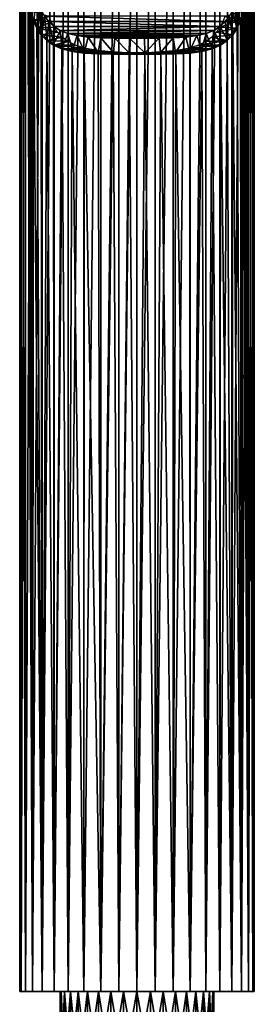
# Model space of a CAD drawing. Units: millimetres. Extents: x -105 to 323, y -48 to 328.
# Drawn here: x 259 to 291, y 117 to 251 of the extents above; entities that cross this region are included whole.
import ezdxf

# ---------------------------------------------------------------- set-up
doc = ezdxf.new("R2010")
doc.units = ezdxf.units.MM
doc.header["$LTSCALE"] = 33.374815
for name, color, linetype in [('698', 7, 'CONTINUOUS'), ('700', 7, 'CONTINUOUS'), ('701', 7, 'CONTINUOUS'), ('705', 7, 'CONTINUOUS'), ('706', 7, 'CONTINUOUS'), ('707', 7, 'CONTINUOUS'), ('708', 7, 'CONTINUOUS'), ('709', 7, 'CONTINUOUS'), ('711', 7, 'CONTINUOUS')]:
    doc.layers.add(name, color=color, linetype=linetype)

msp = doc.modelspace()

# ---------------------------------------------------------------- linework, layer by layer
at = {"layer": '698', "color": 7, "linetype": 'CONTINUOUS', "true_color": 0xaaaaaa}
for points in [[(259, 118.3, -32.25), (259.2, 118.3, -34.75), (261, 118.3, -32.25), (259, 118.3, -32.25)], [(259.2, 118.3, -29.75), (259, 118.3, -32.25), (261.19, 118.3, -29.94), (259.2, 118.3, -29.75)], [(261.19, 118.3, -29.94), (259, 118.3, -32.25), (261, 118.3, -32.25), (261.19, 118.3, -29.94)], [(259.2, 118.3, -34.75), (259.78, 118.3, -37.19), (261.76, 118.3, -36.8), (259.2, 118.3, -34.75)], [(261, 118.3, -32.25), (259.2, 118.3, -34.75), (261.19, 118.3, -34.56), (261, 118.3, -32.25)], [(261.19, 118.3, -34.56), (259.2, 118.3, -34.75), (261.76, 118.3, -36.8), (261.19, 118.3, -34.56)], [(259.78, 118.3, -27.31), (259.2, 118.3, -29.75), (261.76, 118.3, -27.7), (259.78, 118.3, -27.31)], [(261.76, 118.3, -27.7), (259.2, 118.3, -29.75), (261.19, 118.3, -29.94), (261.76, 118.3, -27.7)], [(259.78, 118.3, -37.19), (260.74, 118.3, -39.51), (262.69, 118.3, -38.91), (259.78, 118.3, -37.19)], [(261.76, 118.3, -36.8), (259.78, 118.3, -37.19), (262.69, 118.3, -38.91), (261.76, 118.3, -36.8)], [(260.74, 118.3, -24.99), (259.78, 118.3, -27.31), (262.69, 118.3, -25.59), (260.74, 118.3, -24.99)], [(262.69, 118.3, -25.59), (259.78, 118.3, -27.31), (261.76, 118.3, -27.7), (262.69, 118.3, -25.59)], [(260.74, 118.3, -39.51), (262.06, 118.3, -41.65), (263.95, 118.3, -40.85), (260.74, 118.3, -39.51)], [(262.69, 118.3, -38.91), (260.74, 118.3, -39.51), (263.95, 118.3, -40.85), (262.69, 118.3, -38.91)], [(262.06, 118.3, -22.85), (260.74, 118.3, -24.99), (263.95, 118.3, -23.65), (262.06, 118.3, -22.85)], [(263.95, 118.3, -23.65), (260.74, 118.3, -24.99), (262.69, 118.3, -25.59), (263.95, 118.3, -23.65)], [(262.06, 118.3, -41.65), (263.69, 118.3, -43.56), (265.52, 118.3, -42.55), (262.06, 118.3, -41.65)], [(263.95, 118.3, -40.85), (262.06, 118.3, -41.65), (265.52, 118.3, -42.55), (263.95, 118.3, -40.85)], [(263.69, 118.3, -20.94), (262.06, 118.3, -22.85), (265.52, 118.3, -21.95), (263.69, 118.3, -20.94)], [(265.52, 118.3, -21.95), (262.06, 118.3, -22.85), (263.95, 118.3, -23.65), (265.52, 118.3, -21.95)], [(263.69, 118.3, -43.56), (265.6, 118.3, -45.19), (267.34, 118.3, -43.97), (263.69, 118.3, -43.56)], [(265.52, 118.3, -42.55), (263.69, 118.3, -43.56), (267.34, 118.3, -43.97), (265.52, 118.3, -42.55)], [(265.6, 118.3, -19.31), (263.69, 118.3, -20.94), (269.38, 118.3, -19.43), (265.6, 118.3, -19.31)], [(269.38, 118.3, -19.43), (263.69, 118.3, -20.94), (267.34, 118.3, -20.53), (269.38, 118.3, -19.43)], [(267.34, 118.3, -20.53), (263.69, 118.3, -20.94), (265.52, 118.3, -21.95), (267.34, 118.3, -20.53)], [(265.6, 118.3, -45.19), (267.74, 118.3, -46.51), (271.56, 118.3, -45.82), (265.6, 118.3, -45.19)], [(267.34, 118.3, -43.97), (265.6, 118.3, -45.19), (269.38, 118.3, -45.07), (267.34, 118.3, -43.97)], [(269.38, 118.3, -45.07), (265.6, 118.3, -45.19), (271.56, 118.3, -45.82), (269.38, 118.3, -45.07)], [(267.74, 118.3, -17.99), (265.6, 118.3, -19.31), (273.84, 118.3, -18.3), (267.74, 118.3, -17.99)], [(273.84, 118.3, -18.3), (265.6, 118.3, -19.31), (271.56, 118.3, -18.68), (273.84, 118.3, -18.3)], [(271.56, 118.3, -18.68), (265.6, 118.3, -19.31), (269.38, 118.3, -19.43), (271.56, 118.3, -18.68)], [(270.06, 118.3, -47.47), (282.26, 118.3, -46.51), (267.74, 118.3, -46.51), (270.06, 118.3, -47.47)], [(267.74, 118.3, -46.51), (282.26, 118.3, -46.51), (276.16, 118.3, -46.2), (267.74, 118.3, -46.51)], [(271.56, 118.3, -45.82), (267.74, 118.3, -46.51), (273.84, 118.3, -46.2), (271.56, 118.3, -45.82)], [(273.84, 118.3, -46.2), (267.74, 118.3, -46.51), (276.16, 118.3, -46.2), (273.84, 118.3, -46.2)], [(270.06, 118.3, -17.03), (267.74, 118.3, -17.99), (279.94, 118.3, -17.03), (270.06, 118.3, -17.03)], [(279.94, 118.3, -17.03), (267.74, 118.3, -17.99), (282.26, 118.3, -17.99), (279.94, 118.3, -17.03)], [(282.26, 118.3, -17.99), (267.74, 118.3, -17.99), (273.84, 118.3, -18.3), (282.26, 118.3, -17.99)], [(279.94, 118.3, -47.47), (282.26, 118.3, -46.51), (270.06, 118.3, -47.47), (279.94, 118.3, -47.47)], [(272.5, 118.3, -48.05), (279.94, 118.3, -47.47), (270.06, 118.3, -47.47), (272.5, 118.3, -48.05)], [(272.5, 118.3, -16.45), (270.06, 118.3, -17.03), (277.5, 118.3, -16.45), (272.5, 118.3, -16.45)], [(277.5, 118.3, -16.45), (270.06, 118.3, -17.03), (279.94, 118.3, -17.03), (277.5, 118.3, -16.45)], [(277.5, 118.3, -48.05), (279.94, 118.3, -47.47), (272.5, 118.3, -48.05), (277.5, 118.3, -48.05)], [(275, 118.3, -48.25), (277.5, 118.3, -48.05), (272.5, 118.3, -48.05), (275, 118.3, -48.25)], [(275, 118.3, -16.25), (272.5, 118.3, -16.45), (277.5, 118.3, -16.45), (275, 118.3, -16.25)], [(276.16, 118.3, -18.3), (282.26, 118.3, -17.99), (273.84, 118.3, -18.3), (276.16, 118.3, -18.3)], [(282.26, 118.3, -46.51), (284.4, 118.3, -45.19), (276.16, 118.3, -46.2), (282.26, 118.3, -46.51)], [(276.16, 118.3, -46.2), (284.4, 118.3, -45.19), (278.44, 118.3, -45.82), (276.16, 118.3, -46.2)], [(278.44, 118.3, -18.68), (282.26, 118.3, -17.99), (276.16, 118.3, -18.3), (278.44, 118.3, -18.68)], [(278.44, 118.3, -45.82), (284.4, 118.3, -45.19), (280.62, 118.3, -45.07), (278.44, 118.3, -45.82)], [(284.4, 118.3, -19.31), (282.26, 118.3, -17.99), (278.44, 118.3, -18.68), (284.4, 118.3, -19.31)], [(280.62, 118.3, -19.43), (284.4, 118.3, -19.31), (278.44, 118.3, -18.68), (280.62, 118.3, -19.43)], [(284.4, 118.3, -45.19), (286.31, 118.3, -43.56), (280.62, 118.3, -45.07), (284.4, 118.3, -45.19)], [(280.62, 118.3, -45.07), (286.31, 118.3, -43.56), (282.66, 118.3, -43.97), (280.62, 118.3, -45.07)], [(282.66, 118.3, -20.53), (284.4, 118.3, -19.31), (280.62, 118.3, -19.43), (282.66, 118.3, -20.53)], [(282.66, 118.3, -43.97), (286.31, 118.3, -43.56), (284.48, 118.3, -42.55), (282.66, 118.3, -43.97)], [(286.31, 118.3, -20.94), (284.4, 118.3, -19.31), (282.66, 118.3, -20.53), (286.31, 118.3, -20.94)], [(284.48, 118.3, -21.95), (286.31, 118.3, -20.94), (282.66, 118.3, -20.53), (284.48, 118.3, -21.95)], [(286.31, 118.3, -43.56), (287.94, 118.3, -41.65), (284.48, 118.3, -42.55), (286.31, 118.3, -43.56)], [(284.48, 118.3, -42.55), (287.94, 118.3, -41.65), (286.05, 118.3, -40.85), (284.48, 118.3, -42.55)], [(287.94, 118.3, -22.85), (286.31, 118.3, -20.94), (284.48, 118.3, -21.95), (287.94, 118.3, -22.85)], [(286.05, 118.3, -23.65), (287.94, 118.3, -22.85), (284.48, 118.3, -21.95), (286.05, 118.3, -23.65)], [(287.94, 118.3, -41.65), (289.26, 118.3, -39.51), (286.05, 118.3, -40.85), (287.94, 118.3, -41.65)], [(286.05, 118.3, -40.85), (289.26, 118.3, -39.51), (287.31, 118.3, -38.91), (286.05, 118.3, -40.85)], [(289.26, 118.3, -24.99), (287.94, 118.3, -22.85), (286.05, 118.3, -23.65), (289.26, 118.3, -24.99)], [(287.31, 118.3, -25.59), (289.26, 118.3, -24.99), (286.05, 118.3, -23.65), (287.31, 118.3, -25.59)], [(289.26, 118.3, -39.51), (290.22, 118.3, -37.19), (287.31, 118.3, -38.91), (289.26, 118.3, -39.51)], [(287.31, 118.3, -38.91), (290.22, 118.3, -37.19), (288.24, 118.3, -36.8), (287.31, 118.3, -38.91)], [(290.22, 118.3, -27.31), (289.26, 118.3, -24.99), (287.31, 118.3, -25.59), (290.22, 118.3, -27.31)], [(288.24, 118.3, -27.7), (290.22, 118.3, -27.31), (287.31, 118.3, -25.59), (288.24, 118.3, -27.7)], [(290.22, 118.3, -37.19), (290.8, 118.3, -34.75), (288.24, 118.3, -36.8), (290.22, 118.3, -37.19)], [(288.24, 118.3, -36.8), (290.8, 118.3, -34.75), (288.81, 118.3, -34.56), (288.24, 118.3, -36.8)], [(290.8, 118.3, -29.75), (290.22, 118.3, -27.31), (288.24, 118.3, -27.7), (290.8, 118.3, -29.75)], [(288.81, 118.3, -29.94), (290.8, 118.3, -29.75), (288.24, 118.3, -27.7), (288.81, 118.3, -29.94)], [(290.8, 118.3, -34.75), (291, 118.3, -32.25), (288.81, 118.3, -34.56), (290.8, 118.3, -34.75)], [(291, 118.3, -32.25), (289, 118.3, -32.25), (288.81, 118.3, -34.56), (291, 118.3, -32.25)], [(289, 118.3, -32.25), (290.8, 118.3, -29.75), (288.81, 118.3, -29.94), (289, 118.3, -32.25)], [(291, 118.3, -32.25), (290.8, 118.3, -29.75), (289, 118.3, -32.25), (291, 118.3, -32.25)]]:
    msp.add_3dface(points, dxfattribs=at)
at = {"layer": '700', "color": 7, "linetype": 'CONTINUOUS', "true_color": 0xaaaaaa}
for points in [[(259.2, 118.3, -34.75), (259, 118.3, -32.25), (259.2, 326.3, -34.75), (259.2, 118.3, -34.75)], [(259.2, 326.3, -34.75), (259, 118.3, -32.25), (259, 326.3, -32.25), (259.2, 326.3, -34.75)], [(259.78, 118.3, -37.19), (259.2, 118.3, -34.75), (259.78, 326.3, -37.19), (259.78, 118.3, -37.19)], [(259.78, 326.3, -37.19), (259.2, 118.3, -34.75), (259.2, 326.3, -34.75), (259.78, 326.3, -37.19)], [(260.74, 118.3, -39.51), (259.78, 118.3, -37.19), (260.74, 326.3, -39.51), (260.74, 118.3, -39.51)], [(260.74, 326.3, -39.51), (259.78, 118.3, -37.19), (259.78, 326.3, -37.19), (260.74, 326.3, -39.51)], [(262.06, 118.3, -41.65), (260.74, 118.3, -39.51), (262.06, 326.3, -41.65), (262.06, 118.3, -41.65)], [(262.06, 326.3, -41.65), (260.74, 118.3, -39.51), (260.74, 326.3, -39.51), (262.06, 326.3, -41.65)], [(263.69, 118.3, -43.56), (262.06, 118.3, -41.65), (263.69, 326.3, -43.56), (263.69, 118.3, -43.56)], [(263.69, 326.3, -43.56), (262.06, 118.3, -41.65), (262.06, 326.3, -41.65), (263.69, 326.3, -43.56)], [(265.6, 118.3, -45.19), (263.69, 118.3, -43.56), (265.6, 326.3, -45.19), (265.6, 118.3, -45.19)], [(265.6, 326.3, -45.19), (263.69, 118.3, -43.56), (263.69, 326.3, -43.56), (265.6, 326.3, -45.19)], [(267.74, 118.3, -46.51), (265.6, 118.3, -45.19), (267.74, 326.3, -46.51), (267.74, 118.3, -46.51)], [(267.74, 326.3, -46.51), (265.6, 118.3, -45.19), (265.6, 326.3, -45.19), (267.74, 326.3, -46.51)], [(270.06, 118.3, -47.47), (267.74, 118.3, -46.51), (270.06, 326.3, -47.47), (270.06, 118.3, -47.47)], [(270.06, 326.3, -47.47), (267.74, 118.3, -46.51), (267.74, 326.3, -46.51), (270.06, 326.3, -47.47)], [(272.5, 118.3, -48.05), (270.06, 118.3, -47.47), (272.5, 326.3, -48.05), (272.5, 118.3, -48.05)], [(272.5, 326.3, -48.05), (270.06, 118.3, -47.47), (270.06, 326.3, -47.47), (272.5, 326.3, -48.05)], [(275, 118.3, -48.25), (272.5, 118.3, -48.05), (275, 326.3, -48.25), (275, 118.3, -48.25)], [(275, 326.3, -48.25), (272.5, 118.3, -48.05), (272.5, 326.3, -48.05), (275, 326.3, -48.25)], [(277.5, 118.3, -48.05), (275, 118.3, -48.25), (277.5, 326.3, -48.05), (277.5, 118.3, -48.05)], [(277.5, 326.3, -48.05), (275, 118.3, -48.25), (275, 326.3, -48.25), (277.5, 326.3, -48.05)], [(279.94, 118.3, -47.47), (277.5, 118.3, -48.05), (279.94, 326.3, -47.47), (279.94, 118.3, -47.47)], [(279.94, 326.3, -47.47), (277.5, 118.3, -48.05), (277.5, 326.3, -48.05), (279.94, 326.3, -47.47)], [(282.26, 118.3, -46.51), (279.94, 118.3, -47.47), (282.26, 326.3, -46.51), (282.26, 118.3, -46.51)], [(282.26, 326.3, -46.51), (279.94, 118.3, -47.47), (279.94, 326.3, -47.47), (282.26, 326.3, -46.51)], [(284.4, 118.3, -45.19), (282.26, 118.3, -46.51), (284.4, 326.3, -45.19), (284.4, 118.3, -45.19)], [(284.4, 326.3, -45.19), (282.26, 118.3, -46.51), (282.26, 326.3, -46.51), (284.4, 326.3, -45.19)], [(286.31, 118.3, -43.56), (284.4, 118.3, -45.19), (286.31, 326.3, -43.56), (286.31, 118.3, -43.56)], [(286.31, 326.3, -43.56), (284.4, 118.3, -45.19), (284.4, 326.3, -45.19), (286.31, 326.3, -43.56)], [(287.94, 118.3, -41.65), (286.31, 118.3, -43.56), (287.94, 326.3, -41.65), (287.94, 118.3, -41.65)], [(287.94, 326.3, -41.65), (286.31, 118.3, -43.56), (286.31, 326.3, -43.56), (287.94, 326.3, -41.65)], [(289.26, 118.3, -39.51), (287.94, 118.3, -41.65), (289.26, 326.3, -39.51), (289.26, 118.3, -39.51)], [(289.26, 326.3, -39.51), (287.94, 118.3, -41.65), (287.94, 326.3, -41.65), (289.26, 326.3, -39.51)], [(290.22, 118.3, -37.19), (289.26, 118.3, -39.51), (290.22, 326.3, -37.19), (290.22, 118.3, -37.19)], [(290.22, 326.3, -37.19), (289.26, 118.3, -39.51), (289.26, 326.3, -39.51), (290.22, 326.3, -37.19)], [(290.8, 118.3, -34.75), (290.22, 118.3, -37.19), (290.8, 326.3, -34.75), (290.8, 118.3, -34.75)], [(290.8, 326.3, -34.75), (290.22, 118.3, -37.19), (290.22, 326.3, -37.19), (290.8, 326.3, -34.75)], [(291, 118.3, -32.25), (290.8, 118.3, -34.75), (291, 326.3, -32.25), (291, 118.3, -32.25)], [(291, 326.3, -32.25), (290.8, 118.3, -34.75), (290.8, 326.3, -34.75), (291, 326.3, -32.25)]]:
    msp.add_3dface(points, dxfattribs=at)
at = {"layer": '701', "color": 7, "linetype": 'CONTINUOUS', "true_color": 0xaaaaaa}
for points in [[(259, 118.3, -32.25), (259.2, 118.3, -29.75), (259, 326.3, -32.25), (259, 118.3, -32.25)], [(259, 326.3, -32.25), (259.2, 118.3, -29.75), (259.2, 326.3, -29.75), (259, 326.3, -32.25)], [(259.2, 118.3, -29.75), (259.78, 118.3, -27.31), (259.2, 326.3, -29.75), (259.2, 118.3, -29.75)], [(259.2, 326.3, -29.75), (259.78, 118.3, -27.31), (259.78, 326.3, -27.31), (259.2, 326.3, -29.75)], [(259.78, 118.3, -27.31), (260.74, 118.3, -24.99), (259.78, 326.3, -27.31), (259.78, 118.3, -27.31)], [(259.78, 326.3, -27.31), (260.74, 118.3, -24.99), (260.17, 256.3, -26.25), (259.78, 326.3, -27.31)], [(290.22, 118.3, -27.31), (290.22, 326.3, -27.31), (289.83, 313.3, -26.25), (290.22, 118.3, -27.31)], [(290.22, 118.3, -27.31), (290.8, 118.3, -29.75), (290.22, 326.3, -27.31), (290.22, 118.3, -27.31)], [(290.22, 326.3, -27.31), (290.8, 118.3, -29.75), (290.8, 326.3, -29.75), (290.22, 326.3, -27.31)], [(290.8, 118.3, -29.75), (291, 118.3, -32.25), (290.8, 326.3, -29.75), (290.8, 118.3, -29.75)], [(291, 118.3, -32.25), (291, 326.3, -32.25), (290.8, 326.3, -29.75), (291, 118.3, -32.25)], [(290.22, 118.3, -27.31), (289.83, 313.3, -26.25), (289.83, 256.3, -26.25), (290.22, 118.3, -27.31)], [(260.17, 256.3, -26.25), (260.74, 118.3, -24.99), (260.21, 254.86, -26.14), (260.17, 256.3, -26.25)], [(289.79, 254.86, -26.14), (290.22, 118.3, -27.31), (289.83, 256.3, -26.25), (289.79, 254.86, -26.14)], [(260.21, 254.86, -26.14), (260.74, 118.3, -24.99), (260.34, 253.47, -25.84), (260.21, 254.86, -26.14)], [(289.66, 253.47, -25.84), (290.22, 118.3, -27.31), (289.79, 254.86, -26.14), (289.66, 253.47, -25.84)], [(260.34, 253.47, -25.84), (260.74, 118.3, -24.99), (260.57, 252.15, -25.35), (260.34, 253.47, -25.84)], [(289.43, 252.15, -25.35), (290.22, 118.3, -27.31), (289.66, 253.47, -25.84), (289.43, 252.15, -25.35)], [(260.57, 252.15, -25.35), (260.74, 118.3, -24.99), (260.9, 250.94, -24.69), (260.57, 252.15, -25.35)], [(289.1, 250.94, -24.69), (289.26, 118.3, -24.99), (289.43, 252.15, -25.35), (289.1, 250.94, -24.69)], [(289.26, 118.3, -24.99), (290.22, 118.3, -27.31), (289.43, 252.15, -25.35), (289.26, 118.3, -24.99)], [(260.74, 118.3, -24.99), (262.06, 118.3, -22.85), (260.9, 250.94, -24.69), (260.74, 118.3, -24.99)], [(260.9, 250.94, -24.69), (262.06, 118.3, -22.85), (261.35, 249.87, -23.91), (260.9, 250.94, -24.69)], [(288.65, 249.87, -23.91), (289.26, 118.3, -24.99), (289.1, 250.94, -24.69), (288.65, 249.87, -23.91)], [(261.35, 249.87, -23.91), (262.06, 118.3, -22.85), (261.93, 248.93, -23.01), (261.35, 249.87, -23.91)], [(261.93, 248.93, -23.01), (262.06, 118.3, -22.85), (262.68, 248.15, -22.04), (261.93, 248.93, -23.01)], [(287.32, 248.15, -22.04), (287.94, 118.3, -22.85), (288.07, 248.93, -23.01), (287.32, 248.15, -22.04)], [(287.94, 118.3, -22.85), (289.26, 118.3, -24.99), (288.07, 248.93, -23.01), (287.94, 118.3, -22.85)], [(288.07, 248.93, -23.01), (289.26, 118.3, -24.99), (288.65, 249.87, -23.91), (288.07, 248.93, -23.01)], [(262.06, 118.3, -22.85), (263.69, 118.3, -20.94), (262.68, 248.15, -22.04), (262.06, 118.3, -22.85)], [(262.68, 248.15, -22.04), (263.69, 118.3, -20.94), (263.61, 247.51, -21.02), (262.68, 248.15, -22.04)], [(263.61, 247.51, -21.02), (263.69, 118.3, -20.94), (264.75, 247.01, -19.96), (263.61, 247.51, -21.02)], [(285.25, 247.01, -19.96), (286.31, 118.3, -20.94), (286.39, 247.51, -21.02), (285.25, 247.01, -19.96)], [(286.31, 118.3, -20.94), (287.94, 118.3, -22.85), (286.39, 247.51, -21.02), (286.31, 118.3, -20.94)], [(286.39, 247.51, -21.02), (287.94, 118.3, -22.85), (287.32, 248.15, -22.04), (286.39, 247.51, -21.02)], [(263.69, 118.3, -20.94), (265.6, 118.3, -19.31), (264.75, 247.01, -19.96), (263.69, 118.3, -20.94)], [(264.75, 247.01, -19.96), (265.6, 118.3, -19.31), (266.15, 246.66, -18.92), (264.75, 247.01, -19.96)], [(265.6, 118.3, -19.31), (267.74, 118.3, -17.99), (266.15, 246.66, -18.92), (265.6, 118.3, -19.31)], [(266.15, 246.66, -18.92), (267.74, 118.3, -17.99), (267.81, 246.45, -17.96), (266.15, 246.66, -18.92)], [(267.74, 118.3, -17.99), (270.06, 118.3, -17.03), (267.81, 246.45, -17.96), (267.74, 118.3, -17.99)], [(267.81, 246.45, -17.96), (270.06, 118.3, -17.03), (269.7, 246.34, -17.15), (267.81, 246.45, -17.96)], [(269.7, 246.34, -17.15), (270.06, 118.3, -17.03), (271.76, 246.31, -16.58), (269.7, 246.34, -17.15)], [(270.06, 118.3, -17.03), (272.5, 118.3, -16.45), (271.76, 246.31, -16.58), (270.06, 118.3, -17.03)], [(271.76, 246.31, -16.58), (272.5, 118.3, -16.45), (273.91, 246.3, -16.29), (271.76, 246.31, -16.58)], [(272.5, 118.3, -16.45), (275, 118.3, -16.25), (273.91, 246.3, -16.29), (272.5, 118.3, -16.45)], [(273.91, 246.3, -16.29), (275, 118.3, -16.25), (276.09, 246.3, -16.29), (273.91, 246.3, -16.29)], [(275, 118.3, -16.25), (277.5, 118.3, -16.45), (276.09, 246.3, -16.29), (275, 118.3, -16.25)], [(276.09, 246.3, -16.29), (277.5, 118.3, -16.45), (278.24, 246.31, -16.58), (276.09, 246.3, -16.29)], [(277.5, 118.3, -16.45), (279.94, 118.3, -17.03), (278.24, 246.31, -16.58), (277.5, 118.3, -16.45)], [(278.24, 246.31, -16.58), (279.94, 118.3, -17.03), (280.3, 246.34, -17.15), (278.24, 246.31, -16.58)], [(279.94, 118.3, -17.03), (282.26, 118.3, -17.99), (280.3, 246.34, -17.15), (279.94, 118.3, -17.03)], [(280.3, 246.34, -17.15), (282.26, 118.3, -17.99), (282.19, 246.45, -17.96), (280.3, 246.34, -17.15)], [(282.19, 246.45, -17.96), (282.26, 118.3, -17.99), (283.85, 246.66, -18.92), (282.19, 246.45, -17.96)], [(282.26, 118.3, -17.99), (284.4, 118.3, -19.31), (283.85, 246.66, -18.92), (282.26, 118.3, -17.99)], [(283.85, 246.66, -18.92), (284.4, 118.3, -19.31), (285.25, 247.01, -19.96), (283.85, 246.66, -18.92)], [(284.4, 118.3, -19.31), (286.31, 118.3, -20.94), (285.25, 247.01, -19.96), (284.4, 118.3, -19.31)]]:
    msp.add_3dface(points, dxfattribs=at)
at = {"layer": '705', "color": 7, "linetype": 'CONTINUOUS', "true_color": 0xaaaaaa}
for points in [[(260.57, 252.15, -25.35), (260.9, 250.94, -24.69), (263.03, 251.44, -24.99), (260.57, 252.15, -25.35)], [(263.03, 251.44, -24.99), (260.9, 250.94, -24.69), (263.31, 250.72, -24.55), (263.03, 251.44, -24.99)], [(286.69, 250.72, -24.55), (289.1, 250.94, -24.69), (286.97, 251.44, -24.99), (286.69, 250.72, -24.55)], [(289.1, 250.94, -24.69), (289.43, 252.15, -25.35), (286.97, 251.44, -24.99), (289.1, 250.94, -24.69)], [(260.9, 250.94, -24.69), (261.35, 249.87, -23.91), (263.31, 250.72, -24.55), (260.9, 250.94, -24.69)], [(263.31, 250.72, -24.55), (261.35, 249.87, -23.91), (263.68, 250, -24.02), (263.31, 250.72, -24.55)], [(288.65, 249.87, -23.91), (289.1, 250.94, -24.69), (286.32, 250, -24.02), (288.65, 249.87, -23.91)], [(286.32, 250, -24.02), (289.1, 250.94, -24.69), (286.69, 250.72, -24.55), (286.32, 250, -24.02)], [(263.68, 250, -24.02), (261.35, 249.87, -23.91), (264.16, 249.3, -23.39), (263.68, 250, -24.02)], [(261.35, 249.87, -23.91), (261.93, 248.93, -23.01), (264.16, 249.3, -23.39), (261.35, 249.87, -23.91)], [(264.16, 249.3, -23.39), (261.93, 248.93, -23.01), (264.8, 248.63, -22.66), (264.16, 249.3, -23.39)], [(261.93, 248.93, -23.01), (262.68, 248.15, -22.04), (264.8, 248.63, -22.66), (261.93, 248.93, -23.01)], [(285.2, 248.63, -22.66), (288.07, 248.93, -23.01), (285.84, 249.3, -23.39), (285.2, 248.63, -22.66)], [(287.32, 248.15, -22.04), (288.07, 248.93, -23.01), (285.2, 248.63, -22.66), (287.32, 248.15, -22.04)], [(285.84, 249.3, -23.39), (288.65, 249.87, -23.91), (286.32, 250, -24.02), (285.84, 249.3, -23.39)], [(288.07, 248.93, -23.01), (288.65, 249.87, -23.91), (285.84, 249.3, -23.39), (288.07, 248.93, -23.01)], [(264.8, 248.63, -22.66), (262.68, 248.15, -22.04), (265.61, 248.03, -21.87), (264.8, 248.63, -22.66)], [(262.68, 248.15, -22.04), (263.61, 247.51, -21.02), (265.61, 248.03, -21.87), (262.68, 248.15, -22.04)], [(265.61, 248.03, -21.87), (263.61, 247.51, -21.02), (266.61, 247.52, -21.04), (265.61, 248.03, -21.87)], [(266.61, 247.52, -21.04), (263.61, 247.51, -21.02), (267.84, 247.12, -20.22), (266.61, 247.52, -21.04)], [(263.61, 247.51, -21.02), (264.75, 247.01, -19.96), (267.84, 247.12, -20.22), (263.61, 247.51, -21.02)], [(282.16, 247.12, -20.22), (286.39, 247.51, -21.02), (283.39, 247.52, -21.04), (282.16, 247.12, -20.22)], [(285.25, 247.01, -19.96), (286.39, 247.51, -21.02), (282.16, 247.12, -20.22), (285.25, 247.01, -19.96)], [(286.39, 247.51, -21.02), (287.32, 248.15, -22.04), (283.39, 247.52, -21.04), (286.39, 247.51, -21.02)], [(283.39, 247.52, -21.04), (287.32, 248.15, -22.04), (284.39, 248.03, -21.87), (283.39, 247.52, -21.04)], [(284.39, 248.03, -21.87), (287.32, 248.15, -22.04), (285.2, 248.63, -22.66), (284.39, 248.03, -21.87)], [(267.84, 247.12, -20.22), (264.75, 247.01, -19.96), (269.32, 246.83, -19.45), (267.84, 247.12, -20.22)], [(264.75, 247.01, -19.96), (266.15, 246.66, -18.92), (269.32, 246.83, -19.45), (264.75, 247.01, -19.96)], [(269.32, 246.83, -19.45), (266.15, 246.66, -18.92), (271.04, 246.64, -18.82), (269.32, 246.83, -19.45)], [(266.15, 246.66, -18.92), (267.81, 246.45, -17.96), (271.04, 246.64, -18.82), (266.15, 246.66, -18.92)], [(271.04, 246.64, -18.82), (267.81, 246.45, -17.96), (272.96, 246.53, -18.4), (271.04, 246.64, -18.82)], [(272.96, 246.53, -18.4), (267.81, 246.45, -17.96), (275, 246.5, -18.25), (272.96, 246.53, -18.4)], [(267.81, 246.45, -17.96), (282.19, 246.45, -17.96), (275, 246.5, -18.25), (267.81, 246.45, -17.96)], [(267.81, 246.45, -17.96), (269.7, 246.34, -17.15), (282.19, 246.45, -17.96), (267.81, 246.45, -17.96)], [(269.7, 246.34, -17.15), (280.3, 246.34, -17.15), (282.19, 246.45, -17.96), (269.7, 246.34, -17.15)], [(269.7, 246.34, -17.15), (271.76, 246.31, -16.58), (280.3, 246.34, -17.15), (269.7, 246.34, -17.15)], [(271.76, 246.31, -16.58), (278.24, 246.31, -16.58), (280.3, 246.34, -17.15), (271.76, 246.31, -16.58)], [(271.76, 246.31, -16.58), (273.91, 246.3, -16.29), (278.24, 246.31, -16.58), (271.76, 246.31, -16.58)], [(273.91, 246.3, -16.29), (276.09, 246.3, -16.29), (278.24, 246.31, -16.58), (273.91, 246.3, -16.29)], [(275, 246.5, -18.25), (282.19, 246.45, -17.96), (277.03, 246.53, -18.4), (275, 246.5, -18.25)], [(282.19, 246.45, -17.96), (283.85, 246.66, -18.92), (277.03, 246.53, -18.4), (282.19, 246.45, -17.96)], [(277.03, 246.53, -18.4), (283.85, 246.66, -18.92), (278.96, 246.64, -18.82), (277.03, 246.53, -18.4)], [(278.96, 246.64, -18.82), (283.85, 246.66, -18.92), (280.68, 246.83, -19.45), (278.96, 246.64, -18.82)], [(280.68, 246.83, -19.45), (285.25, 247.01, -19.96), (282.16, 247.12, -20.22), (280.68, 246.83, -19.45)], [(283.85, 246.66, -18.92), (285.25, 247.01, -19.96), (280.68, 246.83, -19.45), (283.85, 246.66, -18.92)]]:
    msp.add_3dface(points, dxfattribs=at)
at = {"layer": '706', "color": 7, "linetype": 'CONTINUOUS', "true_color": 0xaaaaaa}
for points in [[(276.82, 107.8, -42.59), (275, 107.8, -42.75), (276.83, 118.3, -42.59), (276.82, 107.8, -42.59)], [(276.83, 118.3, -42.59), (275, 107.8, -42.75), (275, 118.3, -42.75), (276.83, 118.3, -42.59)], [(275, 107.8, -21.75), (276.82, 107.8, -21.91), (275, 118.3, -21.75), (275, 107.8, -21.75)], [(275, 118.3, -21.75), (276.82, 107.8, -21.91), (276.83, 118.3, -21.91), (275, 118.3, -21.75)], [(278.59, 107.8, -42.12), (276.82, 107.8, -42.59), (278.59, 118.3, -42.12), (278.59, 107.8, -42.12)], [(278.59, 118.3, -42.12), (276.82, 107.8, -42.59), (276.83, 118.3, -42.59), (278.59, 118.3, -42.12)], [(276.82, 107.8, -21.91), (278.59, 107.8, -22.38), (276.83, 118.3, -21.91), (276.82, 107.8, -21.91)], [(276.83, 118.3, -21.91), (278.59, 107.8, -22.38), (278.59, 118.3, -22.38), (276.83, 118.3, -21.91)], [(280.25, 107.8, -41.34), (278.59, 107.8, -42.12), (280.25, 118.3, -41.34), (280.25, 107.8, -41.34)], [(280.25, 118.3, -41.34), (278.59, 107.8, -42.12), (278.59, 118.3, -42.12), (280.25, 118.3, -41.34)], [(278.59, 107.8, -22.38), (280.25, 107.8, -23.16), (278.59, 118.3, -22.38), (278.59, 107.8, -22.38)], [(278.59, 118.3, -22.38), (280.25, 107.8, -23.16), (280.25, 118.3, -23.16), (278.59, 118.3, -22.38)], [(281.75, 107.8, -40.29), (280.25, 107.8, -41.34), (281.75, 118.3, -40.29), (281.75, 107.8, -40.29)], [(281.75, 118.3, -40.29), (280.25, 107.8, -41.34), (280.25, 118.3, -41.34), (281.75, 118.3, -40.29)], [(280.25, 107.8, -23.16), (281.75, 107.8, -24.21), (280.25, 118.3, -23.16), (280.25, 107.8, -23.16)], [(280.25, 118.3, -23.16), (281.75, 107.8, -24.21), (281.75, 118.3, -24.21), (280.25, 118.3, -23.16)], [(283.04, 107.8, -39), (281.75, 107.8, -40.29), (283.04, 118.3, -39), (283.04, 107.8, -39)], [(283.04, 118.3, -39), (281.75, 107.8, -40.29), (281.75, 118.3, -40.29), (283.04, 118.3, -39)], [(281.75, 107.8, -24.21), (283.04, 107.8, -25.5), (281.75, 118.3, -24.21), (281.75, 107.8, -24.21)], [(281.75, 118.3, -24.21), (283.04, 107.8, -25.5), (283.04, 118.3, -25.5), (281.75, 118.3, -24.21)], [(284.09, 107.8, -37.5), (283.04, 107.8, -39), (284.09, 118.3, -37.5), (284.09, 107.8, -37.5)], [(284.09, 118.3, -37.5), (283.04, 107.8, -39), (283.04, 118.3, -39), (284.09, 118.3, -37.5)], [(283.04, 107.8, -25.5), (284.09, 107.8, -27), (283.04, 118.3, -25.5), (283.04, 107.8, -25.5)], [(283.04, 118.3, -25.5), (284.09, 107.8, -27), (284.09, 118.3, -27), (283.04, 118.3, -25.5)], [(284.87, 107.8, -35.84), (284.09, 107.8, -37.5), (284.87, 118.3, -35.84), (284.87, 107.8, -35.84)], [(284.87, 118.3, -35.84), (284.09, 107.8, -37.5), (284.09, 118.3, -37.5), (284.87, 118.3, -35.84)], [(284.09, 107.8, -27), (284.87, 107.8, -28.66), (284.09, 118.3, -27), (284.09, 107.8, -27)], [(284.09, 118.3, -27), (284.87, 107.8, -28.66), (284.87, 118.3, -28.66), (284.09, 118.3, -27)], [(285.34, 107.8, -34.07), (284.87, 107.8, -35.84), (285.34, 118.3, -34.07), (285.34, 107.8, -34.07)], [(285.34, 118.3, -34.07), (284.87, 107.8, -35.84), (284.87, 118.3, -35.84), (285.34, 118.3, -34.07)], [(284.87, 107.8, -28.66), (285.34, 107.8, -30.43), (284.87, 118.3, -28.66), (284.87, 107.8, -28.66)], [(284.87, 118.3, -28.66), (285.34, 107.8, -30.43), (285.34, 118.3, -30.43), (284.87, 118.3, -28.66)], [(285.5, 107.8, -32.25), (285.34, 107.8, -34.07), (285.5, 118.3, -32.25), (285.5, 107.8, -32.25)], [(285.5, 118.3, -32.25), (285.34, 107.8, -34.07), (285.34, 118.3, -34.07), (285.5, 118.3, -32.25)], [(285.34, 107.8, -30.43), (285.5, 107.8, -32.25), (285.34, 118.3, -30.43), (285.34, 107.8, -30.43)], [(285.34, 118.3, -30.43), (285.5, 107.8, -32.25), (285.5, 118.3, -32.25), (285.34, 118.3, -30.43)]]:
    msp.add_3dface(points, dxfattribs=at)
at = {"layer": '707', "color": 7, "linetype": 'CONTINUOUS', "true_color": 0xaaaaaa}
for points in [[(261.25, 118.3, -33.39), (261.62, 118.3, -35.64), (261.25, 118.3, -31.11), (261.25, 118.3, -33.39)], [(261.25, 118.3, -31.11), (261.62, 118.3, -35.64), (261.62, 118.3, -28.86), (261.25, 118.3, -31.11)], [(261.62, 118.3, -35.64), (262.36, 118.3, -37.8), (261.62, 118.3, -28.86), (261.62, 118.3, -35.64)], [(261.62, 118.3, -28.86), (262.36, 118.3, -37.8), (262.36, 118.3, -26.7), (261.62, 118.3, -28.86)], [(262.36, 118.3, -37.8), (263.45, 118.3, -39.8), (262.36, 118.3, -26.7), (262.36, 118.3, -37.8)], [(262.36, 118.3, -26.7), (263.45, 118.3, -39.8), (263.45, 118.3, -24.7), (262.36, 118.3, -26.7)], [(264.5, 118.3, -32.25), (264.66, 118.3, -30.43), (263.45, 118.3, -24.7), (264.5, 118.3, -32.25)], [(263.45, 118.3, -24.7), (264.66, 118.3, -30.43), (264.85, 118.3, -22.91), (263.45, 118.3, -24.7)], [(264.85, 118.3, -41.59), (264.5, 118.3, -32.25), (263.45, 118.3, -24.7), (264.85, 118.3, -41.59)], [(263.45, 118.3, -39.8), (264.85, 118.3, -41.59), (263.45, 118.3, -24.7), (263.45, 118.3, -39.8)], [(264.66, 118.3, -34.07), (264.5, 118.3, -32.25), (264.85, 118.3, -41.59), (264.66, 118.3, -34.07)], [(264.66, 118.3, -30.43), (265.13, 118.3, -28.66), (264.85, 118.3, -22.91), (264.66, 118.3, -30.43)], [(265.13, 118.3, -35.84), (264.66, 118.3, -34.07), (264.85, 118.3, -41.59), (265.13, 118.3, -35.84)], [(265.13, 118.3, -28.66), (265.91, 118.3, -27), (264.85, 118.3, -22.91), (265.13, 118.3, -28.66)], [(264.85, 118.3, -22.91), (265.91, 118.3, -27), (266.52, 118.3, -21.36), (264.85, 118.3, -22.91)], [(266.52, 118.3, -43.14), (265.13, 118.3, -35.84), (264.85, 118.3, -41.59), (266.52, 118.3, -43.14)], [(265.91, 118.3, -37.5), (265.13, 118.3, -35.84), (266.52, 118.3, -43.14), (265.91, 118.3, -37.5)], [(265.91, 118.3, -27), (266.96, 118.3, -25.5), (266.52, 118.3, -21.36), (265.91, 118.3, -27)], [(266.96, 118.3, -39), (265.91, 118.3, -37.5), (266.52, 118.3, -43.14), (266.96, 118.3, -39)], [(266.96, 118.3, -25.5), (268.25, 118.3, -24.21), (266.52, 118.3, -21.36), (266.96, 118.3, -25.5)], [(266.52, 118.3, -21.36), (268.25, 118.3, -24.21), (268.43, 118.3, -20.11), (266.52, 118.3, -21.36)], [(268.43, 118.3, -44.39), (266.96, 118.3, -39), (266.52, 118.3, -43.14), (268.43, 118.3, -44.39)], [(268.25, 118.3, -40.29), (266.96, 118.3, -39), (268.43, 118.3, -44.39), (268.25, 118.3, -40.29)], [(268.25, 118.3, -24.21), (269.75, 118.3, -23.16), (268.43, 118.3, -20.11), (268.25, 118.3, -24.21)], [(269.75, 118.3, -41.34), (268.25, 118.3, -40.29), (268.43, 118.3, -44.39), (269.75, 118.3, -41.34)], [(268.43, 118.3, -20.11), (269.75, 118.3, -23.16), (270.52, 118.3, -19.2), (268.43, 118.3, -20.11)], [(270.52, 118.3, -45.3), (269.75, 118.3, -41.34), (268.43, 118.3, -44.39), (270.52, 118.3, -45.3)], [(269.75, 118.3, -23.16), (271.41, 118.3, -22.38), (270.52, 118.3, -19.2), (269.75, 118.3, -23.16)], [(271.41, 118.3, -42.12), (269.75, 118.3, -41.34), (270.52, 118.3, -45.3), (271.41, 118.3, -42.12)], [(270.52, 118.3, -19.2), (271.41, 118.3, -22.38), (272.72, 118.3, -18.64), (270.52, 118.3, -19.2)], [(272.72, 118.3, -45.86), (271.41, 118.3, -42.12), (270.52, 118.3, -45.3), (272.72, 118.3, -45.86)], [(271.41, 118.3, -22.38), (273.17, 118.3, -21.91), (272.72, 118.3, -18.64), (271.41, 118.3, -22.38)], [(273.17, 118.3, -42.59), (271.41, 118.3, -42.12), (272.72, 118.3, -45.86), (273.17, 118.3, -42.59)], [(273.17, 118.3, -21.91), (275, 118.3, -21.75), (272.72, 118.3, -18.64), (273.17, 118.3, -21.91)], [(272.72, 118.3, -18.64), (275, 118.3, -21.75), (275, 118.3, -18.45), (272.72, 118.3, -18.64)], [(275, 118.3, -46.05), (273.17, 118.3, -42.59), (272.72, 118.3, -45.86), (275, 118.3, -46.05)], [(275, 118.3, -42.75), (273.17, 118.3, -42.59), (275, 118.3, -46.05), (275, 118.3, -42.75)], [(275, 118.3, -21.75), (276.83, 118.3, -21.91), (275, 118.3, -18.45), (275, 118.3, -21.75)], [(275, 118.3, -18.45), (276.83, 118.3, -21.91), (277.28, 118.3, -18.64), (275, 118.3, -18.45)], [(276.83, 118.3, -42.59), (275, 118.3, -42.75), (277.28, 118.3, -45.86), (276.83, 118.3, -42.59)], [(275, 118.3, -42.75), (275, 118.3, -46.05), (277.28, 118.3, -45.86), (275, 118.3, -42.75)], [(276.83, 118.3, -21.91), (278.59, 118.3, -22.38), (277.28, 118.3, -18.64), (276.83, 118.3, -21.91)], [(278.59, 118.3, -42.12), (276.83, 118.3, -42.59), (277.28, 118.3, -45.86), (278.59, 118.3, -42.12)], [(277.28, 118.3, -18.64), (278.59, 118.3, -22.38), (279.48, 118.3, -19.2), (277.28, 118.3, -18.64)], [(279.48, 118.3, -45.3), (278.59, 118.3, -42.12), (277.28, 118.3, -45.86), (279.48, 118.3, -45.3)], [(278.59, 118.3, -22.38), (280.25, 118.3, -23.16), (279.48, 118.3, -19.2), (278.59, 118.3, -22.38)], [(280.25, 118.3, -41.34), (278.59, 118.3, -42.12), (279.48, 118.3, -45.3), (280.25, 118.3, -41.34)], [(279.48, 118.3, -19.2), (280.25, 118.3, -23.16), (281.57, 118.3, -20.11), (279.48, 118.3, -19.2)], [(281.57, 118.3, -44.39), (280.25, 118.3, -41.34), (279.48, 118.3, -45.3), (281.57, 118.3, -44.39)], [(280.25, 118.3, -23.16), (281.75, 118.3, -24.21), (281.57, 118.3, -20.11), (280.25, 118.3, -23.16)], [(281.75, 118.3, -40.29), (280.25, 118.3, -41.34), (281.57, 118.3, -44.39), (281.75, 118.3, -40.29)], [(281.75, 118.3, -24.21), (283.04, 118.3, -25.5), (281.57, 118.3, -20.11), (281.75, 118.3, -24.21)], [(281.57, 118.3, -20.11), (283.04, 118.3, -25.5), (283.48, 118.3, -21.36), (281.57, 118.3, -20.11)], [(283.48, 118.3, -43.14), (281.75, 118.3, -40.29), (281.57, 118.3, -44.39), (283.48, 118.3, -43.14)], [(283.04, 118.3, -39), (281.75, 118.3, -40.29), (283.48, 118.3, -43.14), (283.04, 118.3, -39)], [(283.04, 118.3, -25.5), (284.09, 118.3, -27), (283.48, 118.3, -21.36), (283.04, 118.3, -25.5)], [(284.09, 118.3, -37.5), (283.04, 118.3, -39), (283.48, 118.3, -43.14), (284.09, 118.3, -37.5)], [(284.09, 118.3, -27), (284.87, 118.3, -28.66), (283.48, 118.3, -21.36), (284.09, 118.3, -27)], [(283.48, 118.3, -21.36), (284.87, 118.3, -28.66), (285.15, 118.3, -22.91), (283.48, 118.3, -21.36)], [(285.15, 118.3, -41.59), (284.09, 118.3, -37.5), (283.48, 118.3, -43.14), (285.15, 118.3, -41.59)], [(284.87, 118.3, -35.84), (284.09, 118.3, -37.5), (285.15, 118.3, -41.59), (284.87, 118.3, -35.84)], [(284.87, 118.3, -28.66), (285.34, 118.3, -30.43), (285.15, 118.3, -22.91), (284.87, 118.3, -28.66)], [(285.34, 118.3, -34.07), (284.87, 118.3, -35.84), (285.15, 118.3, -41.59), (285.34, 118.3, -34.07)], [(285.34, 118.3, -30.43), (285.5, 118.3, -32.25), (285.15, 118.3, -22.91), (285.34, 118.3, -30.43)], [(285.15, 118.3, -22.91), (285.5, 118.3, -32.25), (286.55, 118.3, -39.8), (285.15, 118.3, -22.91)], [(286.55, 118.3, -39.8), (285.34, 118.3, -34.07), (285.15, 118.3, -41.59), (286.55, 118.3, -39.8)], [(286.55, 118.3, -24.7), (285.15, 118.3, -22.91), (286.55, 118.3, -39.8), (286.55, 118.3, -24.7)], [(285.5, 118.3, -32.25), (285.34, 118.3, -34.07), (286.55, 118.3, -39.8), (285.5, 118.3, -32.25)], [(287.64, 118.3, -26.7), (286.55, 118.3, -24.7), (287.64, 118.3, -37.8), (287.64, 118.3, -26.7)], [(287.64, 118.3, -37.8), (286.55, 118.3, -24.7), (286.55, 118.3, -39.8), (287.64, 118.3, -37.8)], [(288.38, 118.3, -28.86), (287.64, 118.3, -26.7), (288.38, 118.3, -35.64), (288.38, 118.3, -28.86)], [(288.38, 118.3, -35.64), (287.64, 118.3, -26.7), (287.64, 118.3, -37.8), (288.38, 118.3, -35.64)], [(288.75, 118.3, -31.11), (288.38, 118.3, -28.86), (288.75, 118.3, -33.39), (288.75, 118.3, -31.11)], [(288.75, 118.3, -33.39), (288.38, 118.3, -28.86), (288.38, 118.3, -35.64), (288.75, 118.3, -33.39)]]:
    msp.add_3dface(points, dxfattribs=at)
at = {"layer": '708', "color": 7, "linetype": 'CONTINUOUS', "true_color": 0xaaaaaa}
for points in [[(264.66, 118.3, -30.43), (264.5, 118.3, -32.25), (264.66, 107.8, -30.43), (264.66, 118.3, -30.43)], [(264.5, 118.3, -32.25), (264.66, 118.3, -34.07), (264.5, 107.8, -32.25), (264.5, 118.3, -32.25)], [(264.66, 107.8, -30.43), (264.5, 118.3, -32.25), (264.5, 107.8, -32.25), (264.66, 107.8, -30.43)], [(264.5, 107.8, -32.25), (264.66, 118.3, -34.07), (264.66, 107.8, -34.07), (264.5, 107.8, -32.25)], [(265.13, 118.3, -28.66), (264.66, 118.3, -30.43), (265.13, 107.8, -28.66), (265.13, 118.3, -28.66)], [(265.13, 107.8, -28.66), (264.66, 118.3, -30.43), (264.66, 107.8, -30.43), (265.13, 107.8, -28.66)], [(264.66, 118.3, -34.07), (265.13, 118.3, -35.84), (264.66, 107.8, -34.07), (264.66, 118.3, -34.07)], [(264.66, 107.8, -34.07), (265.13, 118.3, -35.84), (265.13, 107.8, -35.84), (264.66, 107.8, -34.07)], [(265.91, 118.3, -27), (265.13, 118.3, -28.66), (265.91, 107.8, -27), (265.91, 118.3, -27)], [(265.91, 107.8, -27), (265.13, 118.3, -28.66), (265.13, 107.8, -28.66), (265.91, 107.8, -27)], [(265.13, 118.3, -35.84), (265.91, 118.3, -37.5), (265.13, 107.8, -35.84), (265.13, 118.3, -35.84)], [(265.13, 107.8, -35.84), (265.91, 118.3, -37.5), (265.91, 107.8, -37.5), (265.13, 107.8, -35.84)], [(266.96, 118.3, -25.5), (265.91, 118.3, -27), (266.96, 107.8, -25.5), (266.96, 118.3, -25.5)], [(266.96, 107.8, -25.5), (265.91, 118.3, -27), (265.91, 107.8, -27), (266.96, 107.8, -25.5)], [(265.91, 118.3, -37.5), (266.96, 118.3, -39), (265.91, 107.8, -37.5), (265.91, 118.3, -37.5)], [(265.91, 107.8, -37.5), (266.96, 118.3, -39), (266.96, 107.8, -39), (265.91, 107.8, -37.5)], [(268.25, 118.3, -24.21), (266.96, 118.3, -25.5), (268.25, 107.8, -24.21), (268.25, 118.3, -24.21)], [(268.25, 107.8, -24.21), (266.96, 118.3, -25.5), (266.96, 107.8, -25.5), (268.25, 107.8, -24.21)], [(266.96, 118.3, -39), (268.25, 118.3, -40.29), (266.96, 107.8, -39), (266.96, 118.3, -39)], [(266.96, 107.8, -39), (268.25, 118.3, -40.29), (268.25, 107.8, -40.29), (266.96, 107.8, -39)], [(269.75, 118.3, -23.16), (268.25, 118.3, -24.21), (269.75, 107.8, -23.16), (269.75, 118.3, -23.16)], [(269.75, 107.8, -23.16), (268.25, 118.3, -24.21), (268.25, 107.8, -24.21), (269.75, 107.8, -23.16)], [(268.25, 118.3, -40.29), (269.75, 118.3, -41.34), (268.25, 107.8, -40.29), (268.25, 118.3, -40.29)], [(268.25, 107.8, -40.29), (269.75, 118.3, -41.34), (269.75, 107.8, -41.34), (268.25, 107.8, -40.29)], [(271.41, 118.3, -22.38), (269.75, 118.3, -23.16), (271.41, 107.8, -22.38), (271.41, 118.3, -22.38)], [(271.41, 107.8, -22.38), (269.75, 118.3, -23.16), (269.75, 107.8, -23.16), (271.41, 107.8, -22.38)], [(269.75, 118.3, -41.34), (271.41, 118.3, -42.12), (269.75, 107.8, -41.34), (269.75, 118.3, -41.34)], [(269.75, 107.8, -41.34), (271.41, 118.3, -42.12), (271.41, 107.8, -42.12), (269.75, 107.8, -41.34)], [(273.17, 118.3, -21.91), (271.41, 118.3, -22.38), (273.18, 107.8, -21.91), (273.17, 118.3, -21.91)], [(273.18, 107.8, -21.91), (271.41, 118.3, -22.38), (271.41, 107.8, -22.38), (273.18, 107.8, -21.91)], [(271.41, 118.3, -42.12), (273.17, 118.3, -42.59), (271.41, 107.8, -42.12), (271.41, 118.3, -42.12)], [(271.41, 107.8, -42.12), (273.17, 118.3, -42.59), (273.18, 107.8, -42.59), (271.41, 107.8, -42.12)], [(275, 107.8, -21.75), (275, 118.3, -21.75), (273.17, 118.3, -21.91), (275, 107.8, -21.75)], [(275, 107.8, -21.75), (273.17, 118.3, -21.91), (273.18, 107.8, -21.91), (275, 107.8, -21.75)], [(273.17, 118.3, -42.59), (275, 118.3, -42.75), (273.18, 107.8, -42.59), (273.17, 118.3, -42.59)], [(275, 118.3, -42.75), (275, 107.8, -42.75), (273.18, 107.8, -42.59), (275, 118.3, -42.75)]]:
    msp.add_3dface(points, dxfattribs=at)
at = {"layer": '709', "color": 7, "linetype": 'CONTINUOUS', "true_color": 0xc8c8c8}
for points in [[(260.98, 251.07, -24.74), (261.43, 250.02, -23.98), (261.26, 256.3, -24.25), (260.98, 251.07, -24.74)], [(261.26, 256.3, -24.25), (261.43, 250.02, -23.98), (261.3, 255.24, -24.18), (261.26, 256.3, -24.25)], [(261.3, 255.24, -24.18), (261.43, 250.02, -23.98), (261.43, 254.22, -23.97), (261.3, 255.24, -24.18)], [(261.43, 250.02, -23.98), (262.01, 249.11, -23.11), (261.43, 254.22, -23.97), (261.43, 250.02, -23.98)], [(261.43, 254.22, -23.97), (262.01, 249.11, -23.11), (261.66, 253.23, -23.62), (261.43, 254.22, -23.97)], [(288.34, 253.23, -23.62), (288.57, 250.02, -23.97), (288.57, 254.22, -23.97), (288.34, 253.23, -23.62)], [(288.57, 250.02, -23.97), (289.02, 251.07, -24.74), (288.7, 255.24, -24.18), (288.57, 250.02, -23.97)], [(288.57, 254.22, -23.97), (288.57, 250.02, -23.97), (288.7, 255.24, -24.18), (288.57, 254.22, -23.97)], [(261.66, 253.23, -23.62), (262.01, 249.11, -23.11), (261.98, 252.31, -23.16), (261.66, 253.23, -23.62)], [(288.02, 252.31, -23.16), (288.57, 250.02, -23.97), (288.34, 253.23, -23.62), (288.02, 252.31, -23.16)], [(261.98, 252.31, -23.16), (262.01, 249.11, -23.11), (262.4, 251.48, -22.58), (261.98, 252.31, -23.16)], [(262.01, 249.11, -23.11), (262.75, 248.33, -22.16), (262.4, 251.48, -22.58), (262.01, 249.11, -23.11)], [(262.4, 251.48, -22.58), (262.75, 248.33, -22.16), (262.96, 250.74, -21.92), (262.4, 251.48, -22.58)], [(287.04, 250.74, -21.92), (287.25, 248.33, -22.15), (287.6, 251.48, -22.58), (287.04, 250.74, -21.92)], [(287.25, 248.33, -22.15), (287.99, 249.1, -23.1), (287.6, 251.48, -22.58), (287.25, 248.33, -22.15)], [(287.6, 251.48, -22.58), (287.99, 249.1, -23.1), (288.02, 252.31, -23.16), (287.6, 251.48, -22.58)], [(287.99, 249.1, -23.1), (288.57, 250.02, -23.97), (288.02, 252.31, -23.16), (287.99, 249.1, -23.1)], [(262.75, 248.33, -22.16), (263.67, 247.7, -21.15), (262.96, 250.74, -21.92), (262.75, 248.33, -22.16)], [(262.96, 250.74, -21.92), (263.67, 247.7, -21.15), (263.65, 250.09, -21.17), (262.96, 250.74, -21.92)], [(263.65, 250.09, -21.17), (263.67, 247.7, -21.15), (264.52, 249.55, -20.36), (263.65, 250.09, -21.17)], [(285.48, 249.55, -20.36), (286.33, 247.7, -21.15), (286.35, 250.09, -21.17), (285.48, 249.55, -20.36)], [(286.33, 247.7, -21.15), (287.25, 248.33, -22.15), (286.35, 250.09, -21.17), (286.33, 247.7, -21.15)], [(286.35, 250.09, -21.17), (287.25, 248.33, -22.15), (287.04, 250.74, -21.92), (286.35, 250.09, -21.17)], [(263.67, 247.7, -21.15), (264.81, 247.21, -20.12), (264.52, 249.55, -20.36), (263.67, 247.7, -21.15)], [(264.52, 249.55, -20.36), (264.81, 247.21, -20.12), (265.57, 249.13, -19.52), (264.52, 249.55, -20.36)], [(264.81, 247.21, -20.12), (266.19, 246.86, -19.09), (265.57, 249.13, -19.52), (264.81, 247.21, -20.12)], [(265.57, 249.13, -19.52), (266.19, 246.86, -19.09), (266.84, 248.83, -18.69), (265.57, 249.13, -19.52)], [(266.19, 246.86, -19.09), (267.84, 246.65, -18.14), (266.84, 248.83, -18.69), (266.19, 246.86, -19.09)], [(266.84, 248.83, -18.69), (267.84, 246.65, -18.14), (268.33, 248.64, -17.91), (266.84, 248.83, -18.69)], [(281.67, 248.64, -17.9), (282.15, 246.65, -18.14), (283.16, 248.83, -18.69), (281.67, 248.64, -17.9)], [(282.15, 246.65, -18.14), (283.8, 246.86, -19.09), (283.16, 248.83, -18.69), (282.15, 246.65, -18.14)], [(283.16, 248.83, -18.69), (283.8, 246.86, -19.09), (284.43, 249.13, -19.52), (283.16, 248.83, -18.69)], [(283.8, 246.86, -19.09), (285.19, 247.21, -20.11), (284.43, 249.13, -19.52), (283.8, 246.86, -19.09)], [(284.43, 249.13, -19.52), (285.19, 247.21, -20.11), (285.48, 249.55, -20.36), (284.43, 249.13, -19.52)], [(285.19, 247.21, -20.11), (286.33, 247.7, -21.15), (285.48, 249.55, -20.36), (285.19, 247.21, -20.11)], [(267.84, 246.65, -18.14), (269.72, 246.54, -17.35), (268.33, 248.64, -17.91), (267.84, 246.65, -18.14)], [(268.33, 248.64, -17.91), (269.72, 246.54, -17.35), (270.06, 248.54, -17.23), (268.33, 248.64, -17.91)], [(269.72, 246.54, -17.35), (271.78, 246.51, -16.78), (270.06, 248.54, -17.23), (269.72, 246.54, -17.35)], [(270.06, 248.54, -17.23), (271.78, 246.51, -16.78), (271.97, 248.5, -16.74), (270.06, 248.54, -17.23)], [(271.78, 246.51, -16.78), (273.92, 246.5, -16.49), (271.97, 248.5, -16.74), (271.78, 246.51, -16.78)], [(271.97, 248.5, -16.74), (273.92, 246.5, -16.49), (273.98, 248.5, -16.48), (271.97, 248.5, -16.74)], [(273.92, 246.5, -16.49), (276.08, 246.5, -16.49), (273.98, 248.5, -16.48), (273.92, 246.5, -16.49)], [(273.98, 248.5, -16.48), (276.08, 246.5, -16.49), (276.02, 248.5, -16.48), (273.98, 248.5, -16.48)], [(276.02, 248.5, -16.48), (276.08, 246.5, -16.49), (278.03, 248.5, -16.74), (276.02, 248.5, -16.48)], [(276.08, 246.5, -16.49), (278.21, 246.51, -16.78), (278.03, 248.5, -16.74), (276.08, 246.5, -16.49)], [(278.03, 248.5, -16.74), (278.21, 246.51, -16.78), (279.94, 248.54, -17.23), (278.03, 248.5, -16.74)], [(278.21, 246.51, -16.78), (280.27, 246.54, -17.34), (279.94, 248.54, -17.23), (278.21, 246.51, -16.78)], [(279.94, 248.54, -17.23), (280.27, 246.54, -17.34), (281.67, 248.64, -17.9), (279.94, 248.54, -17.23)], [(280.27, 246.54, -17.34), (282.15, 246.65, -18.14), (281.67, 248.64, -17.9), (280.27, 246.54, -17.34)]]:
    msp.add_3dface(points, dxfattribs=at)
at = {"layer": '711', "color": 7, "linetype": 'CONTINUOUS', "true_color": 0xc8c8c8}
for points in [[(262.4, 251.48, -22.58), (262.96, 250.74, -21.92), (287.04, 250.74, -21.92), (262.4, 251.48, -22.58)], [(262.4, 251.48, -22.58), (287.04, 250.74, -21.92), (287.6, 251.48, -22.58), (262.4, 251.48, -22.58)], [(262.96, 250.74, -21.92), (263.65, 250.09, -21.17), (286.35, 250.09, -21.17), (262.96, 250.74, -21.92)], [(262.96, 250.74, -21.92), (286.35, 250.09, -21.17), (287.04, 250.74, -21.92), (262.96, 250.74, -21.92)], [(263.65, 250.09, -21.17), (264.52, 249.55, -20.36), (286.35, 250.09, -21.17), (263.65, 250.09, -21.17)], [(264.52, 249.55, -20.36), (285.48, 249.55, -20.36), (286.35, 250.09, -21.17), (264.52, 249.55, -20.36)], [(264.52, 249.55, -20.36), (265.57, 249.13, -19.52), (285.48, 249.55, -20.36), (264.52, 249.55, -20.36)], [(265.57, 249.13, -19.52), (284.43, 249.13, -19.52), (285.48, 249.55, -20.36), (265.57, 249.13, -19.52)], [(265.57, 249.13, -19.52), (266.84, 248.83, -18.69), (284.43, 249.13, -19.52), (265.57, 249.13, -19.52)], [(266.84, 248.83, -18.69), (283.16, 248.83, -18.69), (284.43, 249.13, -19.52), (266.84, 248.83, -18.69)], [(266.84, 248.83, -18.69), (268.33, 248.64, -17.91), (283.16, 248.83, -18.69), (266.84, 248.83, -18.69)], [(268.33, 248.64, -17.91), (281.67, 248.64, -17.9), (283.16, 248.83, -18.69), (268.33, 248.64, -17.91)], [(268.33, 248.64, -17.91), (270.06, 248.54, -17.23), (281.67, 248.64, -17.9), (268.33, 248.64, -17.91)], [(270.06, 248.54, -17.23), (279.94, 248.54, -17.23), (281.67, 248.64, -17.9), (270.06, 248.54, -17.23)], [(270.06, 248.54, -17.23), (271.97, 248.5, -16.74), (279.94, 248.54, -17.23), (270.06, 248.54, -17.23)], [(271.97, 248.5, -16.74), (278.03, 248.5, -16.74), (279.94, 248.54, -17.23), (271.97, 248.5, -16.74)], [(271.97, 248.5, -16.74), (273.98, 248.5, -16.48), (278.03, 248.5, -16.74), (271.97, 248.5, -16.74)], [(273.98, 248.5, -16.48), (276.02, 248.5, -16.48), (278.03, 248.5, -16.74), (273.98, 248.5, -16.48)]]:
    msp.add_3dface(points, dxfattribs=at)

doc.saveas('drawing.dxf')
